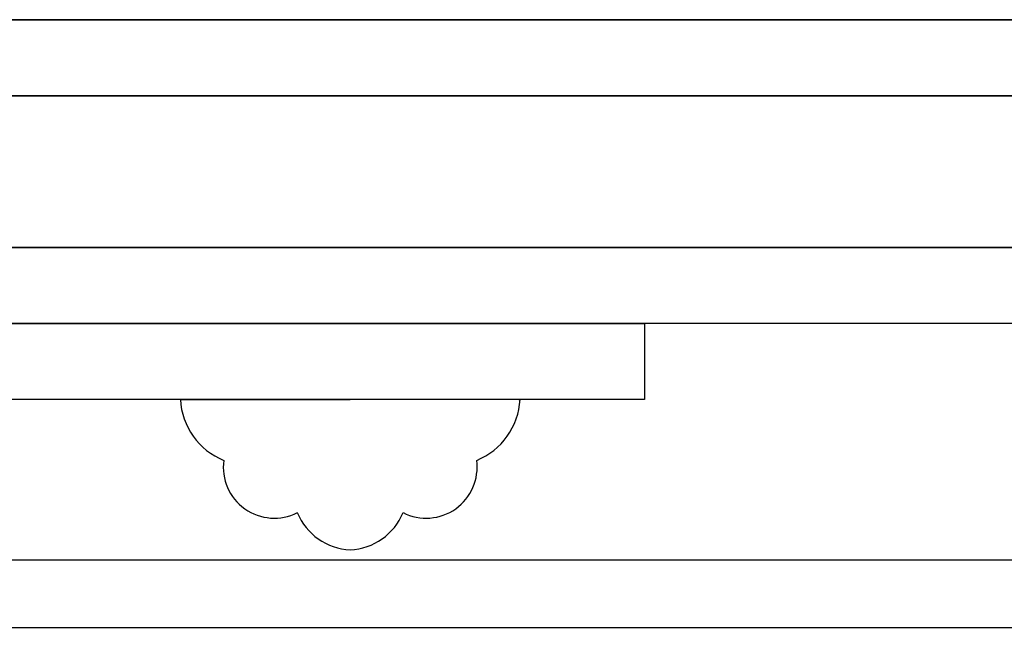
# Model space of a CAD drawing. Units: millimetres. Extents: x 2468 to 4148, y 586 to 1774.
# Drawn here: x 3687 to 3697, y 1078 to 1084 of the extents above; entities that cross this region are included whole.
import ezdxf
from ezdxf.xclip import XClip

# ---------------------------------------------------------------- set-up
doc = ezdxf.new("R2010")
doc.units = ezdxf.units.MM
doc.header["$XCLIPFRAME"] = 2
doc.layers.add('2018-圖筆規範-輪廓線', color=7, linetype='Continuous')
doc.layers.add('H-06.木作(細線)', color=8, linetype='Continuous')

# ---------------------------------------------------------------- blocks, each defined once
blk = doc.blocks.new('GP-01514-S')
at = {"layer": '2018-圖筆規範-輪廓線'}
for p, q in [((131.47, 477.55), (131.47, 477.68)), ((131.47, 477.55), (131.47, 457.55)), ((131.47, 437.55), (131.47, 457.55)), ((131.47, 437.55), (131.47, 437.42))]:
    blk.add_line(p, q, dxfattribs=at)
for centre, radius, start, end in [((131.93, 469.38), 8.31, 93.1775, 157.7088), ((123.44, 466.55), 6.04, 82.3627, 206.9501), ((120.73, 457.26), 7.08, 112.201, 177.6469), ((120.73, 457.84), 7.08, 182.3531, 247.799), ((123.44, 448.54), 6.04, 153.0499, 277.6373), ((131.93, 445.71), 8.31, 202.2912, 266.8225)]:
    blk.add_arc(centre, radius, start, end, dxfattribs=at)
blk = doc.blocks.new('AB-0006-01')
at = {"layer": 'H-06.木作(細線)'}
for p, q in [((-6610.27, -4404.4), (-2505.27, -4404.4)), ((-6602.27, -4412.4), (-2505.27, -4412.4))]:
    blk.add_line(p, q, dxfattribs=at)
at = {"layer": 'H-06.木作(細線)', "color": 4}
for points in [[(-6790.27, -4340.4), (-2290.27, -4340.4), (-2290.27, -4349.4), (-6790.27, -4349.4)], [(-6680.27, -4367.4), (-6330.27, -4367.4), (-6330.27, -4376.4), (-6680.27, -4376.4)], [(-6680.27, -4376.4), (-6490.27, -4376.4), (-6490.27, -4385.4), (-6680.27, -4385.4)]]:
    blk.add_lwpolyline(points, close=True, dxfattribs=at)
at = {"layer": 'H-06.木作(細線)', "color": 6}
blk.add_lwpolyline([(-6680.27, -4349.4), (-6310.27, -4349.4), (-6310.27, -4367.4), (-6680.27, -4367.4)], close=True, dxfattribs=at)
at = {"rotation": 90}
blk.add_blockref('GP-01514-S', (-6067.6, -4516.86), dxfattribs=at)

msp = doc.modelspace()

# ---------------------------------------------------------------- block references
at = {"layer": 'H-06.木作(細線)'}
ref = msp.add_blockref('AB-0006-01', (4277.714, 1474.892), dxfattribs=dict(at, xscale=0.09000000000000001, yscale=0.09000000000000001, zscale=0.09000000000000001))
XClip(ref).set_block_clipping_path([(-6790.2748905324, -7150.3973762663), (-2290.2748905327, -4340.3973762663)])

doc.saveas('drawing.dxf')
